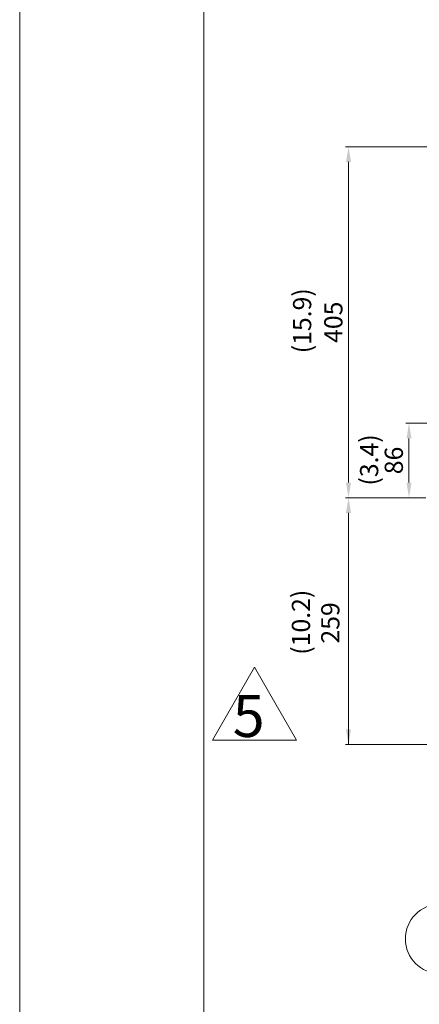
# Model space of a CAD drawing. Extents: x -9738 to -4782, y -7147 to -3435.
# Drawn here: x -9738 to -9277, y -5257 to -4120 of the extents above; entities that cross this region are included whole.
import ezdxf
from ezdxf.enums import TextEntityAlignment as Align

# ---------------------------------------------------------------- set-up
doc = ezdxf.new("R2010")
doc.units = 0
doc.header["$LTSCALE"] = 35
doc.header["$MEASUREMENT"] = 0
doc.layers.get('0').update_dxf_attribs({"linetype": 'CONTINUOUS', "lineweight": 9})
doc.layers.add('DIM', color=2, linetype='CONTINUOUS', lineweight=5)
doc.styles.add('STSL', font='ROMANS', dxfattribs={"bigfont": 'stsl'})

msp = doc.modelspace()

# ---------------------------------------------------------------- linework, layer by layer
at = {"color": 7}
msp.add_line((-9525.5, -3678.9), (-9525.5, -6920.6), dxfattribs=at)
at = {"color": 3}
for p, q in [((-9515.6, -4951.6), (-9467, -4867.5)), ((-9467, -4867.5), (-9418.5, -4951.6)), ((-9418.5, -4951.6), (-9515.6, -4951.6))]:
    msp.add_line(p, q, dxfattribs=at)
at = {"color": 1}
msp.add_lwpolyline([(-9738.1, -3434.6), (-4782.5, -3434.6), (-4782.5, -7147.4), (-9738.1, -7147.4)], close=True, dxfattribs=at)
at = {"layer": 'DIM'}
for p, q in [((-8689.4, -4266.5), (-9362.1, -4266.5)), ((-9358.6, -4284), (-9358.6, -4654.2)), ((-8942.9, -4585.7), (-9292.3, -4585.7)), ((-9288.8, -4603.2), (-9288.8, -4654.2)), ((-9269.3, -4671.7), (-9362.1, -4671.7)), ((-9269.3, -4671.7), (-9362.1, -4671.7)), ((-9269.3, -4671.7), (-9362.1, -4671.7)), ((-9358.6, -4689.2), (-9358.6, -4956.7)), ((-8657.6, -4956.7), (-9362.1, -4956.7))]:
    msp.add_line(p, q, dxfattribs=at)
msp.add_circle((-9253, -5181.2), 40, dxfattribs=at)
for points in [[(-9361.5, -4284), (-9355.7, -4284), (-9358.6, -4266.5)], [(-9291.7, -4603.2), (-9285.9, -4603.2), (-9288.8, -4585.7)], [(-9361.5, -4654.2), (-9355.7, -4654.2), (-9358.6, -4671.7)], [(-9291.7, -4654.2), (-9285.9, -4654.2), (-9288.8, -4671.7)], [(-9361.5, -4689.2), (-9355.7, -4689.2), (-9358.6, -4671.7)], [(-9361.5, -4939.2), (-9355.7, -4939.2), (-9358.6, -4956.7)]]:
    msp.add_solid(points, dxfattribs=at)

# ---------------------------------------------------------------- texts
at = {"color": 3, "style": 'STSL'}
msp.add_text('5', height=48.6, dxfattribs=at).set_placement((-9492.2, -4948))
at = {"layer": 'DIM', "style": 'STSL'}
for s, p in [('(10.2)', (-9413.5, -4815.5)), ('259', (-9379.6, -4816.3))]:
    msp.add_text(s, height=21, rotation=90, dxfattribs=at).set_placement(p, align=Align.MIDDLE_CENTER)
at = {"layer": 'DIM', "char_height": 21, "attachment_point": 5, "rotation": 90, "style": 'STSL'}
for s, insert in [('(15.9)', (-9409.4, -4467.4)), ('\\A1;405', (-9376.1, -4469.1)), ('(3.4)', (-9332.1, -4628.1)), ('\\A1;86', (-9306.3, -4628.7))]:
    msp.add_mtext(s, dxfattribs=dict(at, insert=insert))

doc.saveas('drawing.dxf')
